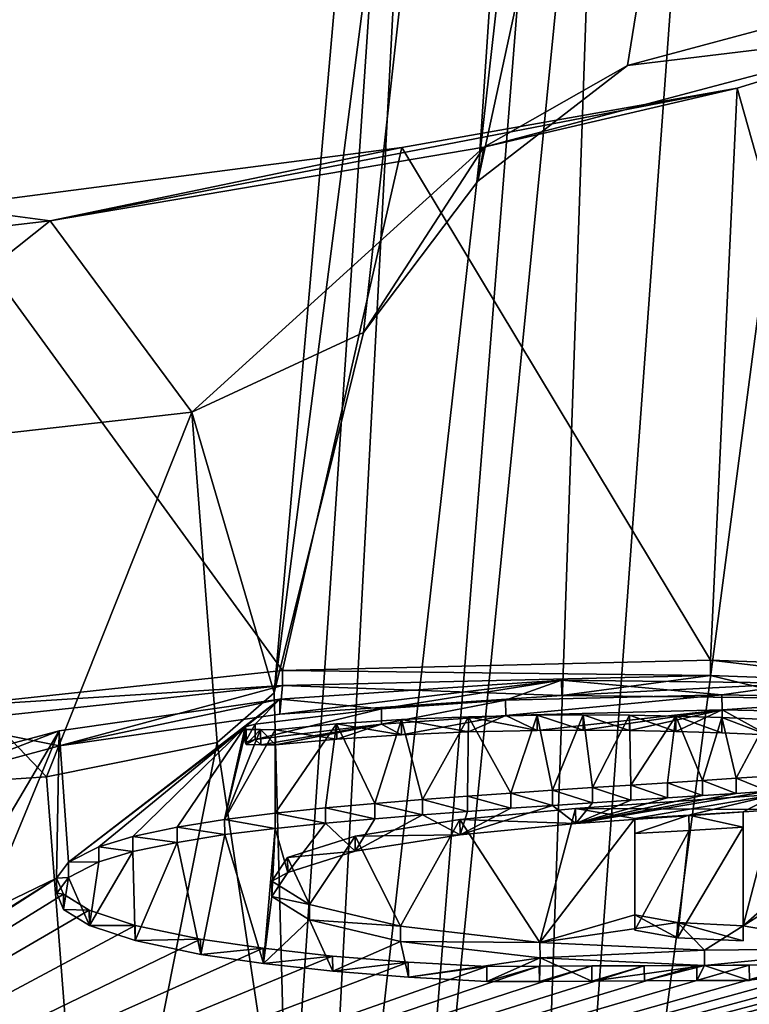
# Model space of a CAD drawing. Units: millimetres. Extents: x -26 to 26, y 0 to 249.
# Drawn here: x -6 to -2, y 200 to 206 of the extents above; entities that cross this region are included whole.
import ezdxf

# ---------------------------------------------------------------- set-up
doc = ezdxf.new("R2010")
doc.units = ezdxf.units.MM
doc.header["$LTSCALE"] = 65.185185
for name, color, linetype in [('198', 7, 'CONTINUOUS'), ('55', 7, 'CONTINUOUS'), ('57', 7, 'CONTINUOUS'), ('63', 7, 'CONTINUOUS'), ('66', 7, 'CONTINUOUS'), ('67', 7, 'CONTINUOUS'), ('78', 7, 'CONTINUOUS'), ('86', 7, 'CONTINUOUS'), ('88', 7, 'CONTINUOUS'), ('91', 7, 'CONTINUOUS'), ('92', 7, 'CONTINUOUS'), ('93', 7, 'CONTINUOUS'), ('94', 7, 'CONTINUOUS'), ('95', 7, 'CONTINUOUS'), ('96', 7, 'CONTINUOUS'), ('97', 7, 'CONTINUOUS')]:
    doc.layers.add(name, color=color, linetype=linetype)

msp = doc.modelspace()

# ---------------------------------------------------------------- linework, layer by layer
at = {"layer": '198', "color": 7, "linetype": 'Continuous'}
for points in [[(-2.7852, 201.7634, 3.917), (-4.5971, 201.827, 4.3477), (-1.8197, 201.8929, 4.6281), (-2.7852, 201.7634, 3.917)], [(-1.2127, 201.7455, 3.7956), (-2.7852, 201.7634, 3.917), (-1.8197, 201.8929, 4.6281), (-1.2127, 201.7455, 3.7956)], [(-1.2127, 201.7455, 3.7956), (-1.8197, 201.8929, 4.6281), (-0.5869, 201.8484, 4.36), (-1.2127, 201.7455, 3.7956)], [(-6.0455, 201.4357, 2.2093), (-6.8145, 201.5894, 3.1326), (-4.5971, 201.827, 4.3477), (-6.0455, 201.4357, 2.2093)], [(-4.6145, 201.6419, 3.2988), (-6.0455, 201.4357, 2.2093), (-4.5971, 201.827, 4.3477), (-4.6145, 201.6419, 3.2988)], [(-2.7852, 201.7634, 3.917), (-4.6145, 201.6419, 3.2988), (-4.5971, 201.827, 4.3477), (-2.7852, 201.7634, 3.917)], [(-3.9547, 201.5775, 2.9041), (-3.1494, 201.6339, 3.194), (-3.8255, 201.5087, 2.5083), (-3.9547, 201.5775, 2.9041)], [(-3.1494, 201.6339, 3.194), (-3.3898, 201.5272, 2.597), (-3.8255, 201.5087, 2.5083), (-3.1494, 201.6339, 3.194)], [(-3.1494, 201.6339, 3.194), (-2.9456, 201.5366, 2.6357), (-3.3898, 201.5272, 2.597), (-3.1494, 201.6339, 3.194)], [(-3.1494, 201.6339, 3.194), (-1.7451, 201.6692, 3.358), (-2.9456, 201.5366, 2.6357), (-3.1494, 201.6339, 3.194)], [(-1.7451, 201.6692, 3.358), (-2.6465, 201.5382, 2.636), (-2.9456, 201.5366, 2.6357), (-1.7451, 201.6692, 3.358)], [(-1.7451, 201.6692, 3.358), (-2.3463, 201.5361, 2.6161), (-2.6465, 201.5382, 2.636), (-1.7451, 201.6692, 3.358)], [(-1.7451, 201.6692, 3.358), (-2.0457, 201.5303, 2.5763), (-2.3463, 201.5361, 2.6161), (-1.7451, 201.6692, 3.358)], [(-1.7451, 201.6692, 3.358), (-1.746, 201.521, 2.5177), (-2.0457, 201.5303, 2.5763), (-1.7451, 201.6692, 3.358)], [(-1.7451, 201.6692, 3.358), (-1.4509, 201.508, 2.4389), (-1.746, 201.521, 2.5177), (-1.7451, 201.6692, 3.358)], [(-1.7451, 201.6692, 3.358), (-0.6198, 201.6471, 3.2187), (-1.4509, 201.508, 2.4389), (-1.7451, 201.6692, 3.358)], [(-6.0455, 201.4357, 2.2093), (-6.8977, 201.208, 0.9757), (-6.8145, 201.5894, 3.1326), (-6.0455, 201.4357, 2.2093)], [(-4.775, 201.4786, 2.3808), (-3.9547, 201.5775, 2.9041), (-4.7387, 201.4435, 2.1797), (-4.775, 201.4786, 2.3808)], [(-3.9547, 201.5775, 2.9041), (-4.6442, 201.4422, 2.1679), (-4.7387, 201.4435, 2.1797), (-3.9547, 201.5775, 2.9041)], [(-4.6442, 201.4422, 2.1679), (-3.9547, 201.5775, 2.9041), (-4.246, 201.4804, 2.3656), (-4.6442, 201.4422, 2.1679)], [(-3.9547, 201.5775, 2.9041), (-3.8255, 201.5087, 2.5083), (-4.246, 201.4804, 2.3656), (-3.9547, 201.5775, 2.9041)], [(-4.775, 201.4786, 2.3808), (-4.8332, 201.4447, 2.1915), (-4.8401, 201.4614, 2.2861), (-4.775, 201.4786, 2.3808)], [(-4.775, 201.4786, 2.3808), (-4.7387, 201.4435, 2.1797), (-4.8332, 201.4447, 2.1915), (-4.775, 201.4786, 2.3808)], [(-1.3862, 201.0246, -0.3033), (-2.6951, 200.9321, -0.8004), (-1.4453, 201.1419, 0.3625), (-1.3862, 201.0246, -0.3033)], [(-2.6951, 200.9321, -0.8004), (-1.6544, 201.1279, 0.2868), (-1.4453, 201.1419, 0.3625), (-2.6951, 200.9321, -0.8004)], [(-2.6951, 200.9321, -0.8004), (-1.8718, 201.1137, 0.2099), (-1.6544, 201.1279, 0.2868), (-2.6951, 200.9321, -0.8004)], [(-2.6951, 200.9321, -0.8004), (-2.0993, 201.099, 0.1316), (-1.8718, 201.1137, 0.2099), (-2.6951, 200.9321, -0.8004)], [(-2.6951, 200.9321, -0.8004), (-3.4456, 200.8599, -1.1852), (-2.8456, 201.0503, -0.1253), (-2.6951, 200.9321, -0.8004)], [(-3.4456, 200.8599, -1.1852), (-3.1155, 201.0317, -0.2225), (-2.8456, 201.0503, -0.1253), (-3.4456, 200.8599, -1.1852)], [(-2.6951, 200.9321, -0.8004), (-2.8456, 201.0503, -0.1253), (-2.5865, 201.0676, -0.0346), (-2.6951, 200.9321, -0.8004)], [(-2.6951, 200.9321, -0.8004), (-2.3376, 201.0837, 0.0505), (-2.0993, 201.099, 0.1316), (-2.6951, 200.9321, -0.8004)], [(-2.6951, 200.9321, -0.8004), (-2.5865, 201.0676, -0.0346), (-2.3376, 201.0837, 0.0505), (-2.6951, 200.9321, -0.8004)], [(-3.4456, 200.8599, -1.1852), (-4.1255, 200.753, -1.765), (-3.6895, 200.9891, -0.4438), (-3.4456, 200.8599, -1.1852)], [(-4.1255, 200.753, -1.765), (-3.9979, 200.964, -0.5734), (-3.6895, 200.9891, -0.4438), (-4.1255, 200.753, -1.765)], [(-3.4456, 200.8599, -1.1852), (-3.6895, 200.9891, -0.4438), (-3.3966, 201.0114, -0.328), (-3.4456, 200.8599, -1.1852)], [(-3.4456, 200.8599, -1.1852), (-3.3966, 201.0114, -0.328), (-3.1155, 201.0317, -0.2225), (-3.4456, 200.8599, -1.1852)], [(-4.564, 200.6139, -2.5339), (-4.6446, 200.9013, -0.8999), (-4.318, 200.9356, -0.721), (-4.564, 200.6139, -2.5339)], [(-4.1255, 200.753, -1.765), (-4.564, 200.6139, -2.5339), (-4.318, 200.9356, -0.721), (-4.1255, 200.753, -1.765)], [(-4.1255, 200.753, -1.765), (-4.318, 200.9356, -0.721), (-3.9979, 200.964, -0.5734), (-4.1255, 200.753, -1.765)], [(-5.1278, 200.0841, -5.5099), (-5.2817, 200.8105, -1.382), (-4.973, 200.8609, -1.1124), (-5.1278, 200.0841, -5.5099)], [(-4.7215, 200.0246, -5.8682), (-5.1278, 200.0841, -5.5099), (-4.973, 200.8609, -1.1124), (-4.7215, 200.0246, -5.8682)], [(-4.7215, 200.0246, -5.8682), (-4.973, 200.8609, -1.1124), (-4.6446, 200.9013, -0.8999), (-4.7215, 200.0246, -5.8682)], [(-4.6671, 200.4599, -3.4022), (-4.7215, 200.0246, -5.8682), (-4.6446, 200.9013, -0.8999), (-4.6671, 200.4599, -3.4022)], [(-4.564, 200.6139, -2.5339), (-4.6671, 200.4599, -3.4022), (-4.6446, 200.9013, -0.8999), (-4.564, 200.6139, -2.5339)], [(-2.3106, 200.8669, -1.1802), (-1.9596, 200.888, -1.0681), (-2.3106, 200.2417, -4.7255), (-2.3106, 200.8669, -1.1802)], [(-2.3106, 200.2417, -4.7255), (-1.9596, 200.888, -1.0681), (-2.034, 200.1915, -5.0165), (-2.3106, 200.2417, -4.7255)], [(-1.6087, 200.9089, -0.956), (-1.6087, 200.1713, -5.1394), (-2.034, 200.1915, -5.0165), (-1.6087, 200.9089, -0.956)], [(-1.9596, 200.888, -1.0681), (-1.6087, 200.9089, -0.956), (-2.034, 200.1915, -5.0165), (-1.9596, 200.888, -1.0681)], [(-5.5534, 200.1736, -4.9784), (-5.568, 200.7509, -1.7037), (-5.2817, 200.8105, -1.382), (-5.5534, 200.1736, -4.9784)], [(-5.1278, 200.0841, -5.5099), (-5.5534, 200.1736, -4.9784), (-5.2817, 200.8105, -1.382), (-5.1278, 200.0841, -5.5099)], [(-5.5534, 200.1736, -4.9784), (-5.8513, 200.2721, -4.4017), (-5.568, 200.7509, -1.7037), (-5.5534, 200.1736, -4.9784)], [(-5.8513, 200.2721, -4.4017), (-5.7887, 200.6834, -2.0731), (-5.568, 200.7509, -1.7037), (-5.8513, 200.2721, -4.4017)], [(-5.8513, 200.2721, -4.4017), (-5.9862, 200.5832, -2.6294), (-5.7887, 200.6834, -2.0731), (-5.8513, 200.2721, -4.4017)], [(-6.0185, 200.376, -3.8023), (-6.0629, 200.4803, -3.2082), (-5.9862, 200.5832, -2.6294), (-6.0185, 200.376, -3.8023)], [(-5.8513, 200.2721, -4.4017), (-6.0185, 200.376, -3.8023), (-5.9862, 200.5832, -2.6294), (-5.8513, 200.2721, -4.4017)], [(-4.6671, 200.4599, -3.4022), (-4.4215, 200.3081, -4.2747), (-4.7215, 200.0246, -5.8682), (-4.6671, 200.4599, -3.4022)], [(-4.4215, 200.3081, -4.2747), (-4.272, 199.9748, -6.1716), (-4.7215, 200.0246, -5.8682), (-4.4215, 200.3081, -4.2747)], [(-4.4215, 200.3081, -4.2747), (-3.8314, 200.168, -5.0949), (-4.272, 199.9748, -6.1716), (-4.4215, 200.3081, -4.2747)], [(-3.8314, 200.168, -5.0949), (-3.7807, 199.9351, -6.4179), (-4.272, 199.9748, -6.1716), (-3.8314, 200.168, -5.0949)], [(-3.8314, 200.168, -5.0949), (-2.9261, 200.0624, -5.7255), (-3.7807, 199.9351, -6.4179), (-3.8314, 200.168, -5.0949)], [(-2.9261, 200.0624, -5.7255), (-3.2712, 199.9073, -6.5938), (-3.7807, 199.9351, -6.4179), (-2.9261, 200.0624, -5.7255)], [(-2.9261, 200.0624, -5.7255), (-2.9306, 199.9089, -6.5932), (-3.2712, 199.9073, -6.5938), (-2.9261, 200.0624, -5.7255)], [(-2.9261, 200.0624, -5.7255), (-2.5899, 199.9104, -6.5925), (-2.9306, 199.9089, -6.5932), (-2.9261, 200.0624, -5.7255)], [(-2.9261, 200.0624, -5.7255), (-1.8591, 200.0122, -6.0374), (-2.5899, 199.9104, -6.5925), (-2.9261, 200.0624, -5.7255)], [(-1.8591, 200.0122, -6.0374), (-2.2493, 199.9119, -6.5919), (-2.5899, 199.9104, -6.5925), (-1.8591, 200.0122, -6.0374)], [(-1.8591, 200.0122, -6.0374), (-1.9086, 199.9135, -6.5912), (-2.2493, 199.9119, -6.5919), (-1.8591, 200.0122, -6.0374)], [(-1.8591, 200.0122, -6.0374), (-1.568, 199.915, -6.5906), (-1.9086, 199.9135, -6.5912), (-1.8591, 200.0122, -6.0374)], [(-1.8591, 200.0122, -6.0374), (-0.7514, 200.0245, -5.9825), (-1.568, 199.915, -6.5906), (-1.8591, 200.0122, -6.0374)]]:
    msp.add_3dface(points, dxfattribs=at)
at = {"layer": '55', "color": 7, "linetype": 'Continuous', "true_color": 0xe0f2ff}
for points in [[(-4.6513, 201.7799, 30.8942), (-4.5613, 198.398, 31.4905), (-3.3035, 217.1231, 109.9415), (-4.6513, 201.7799, 30.8942)], [(-4.5613, 198.398, 31.4905), (-4.4714, 195.0161, 32.0868), (-3.3035, 217.1231, 109.9415), (-4.5613, 198.398, 31.4905)], [(-3.3035, 217.1231, 109.9415), (-4.4714, 195.0161, 32.0868), (-2.7509, 210.3019, 128.4303), (-3.3035, 217.1231, 109.9415)]]:
    msp.add_3dface(points, dxfattribs=at)
at = {"layer": '57', "color": 7, "linetype": 'Continuous', "true_color": 0xe0f2ff}
for points in [[(-2.3675, 219.4726, 109.4866), (0, 220.4534, 109.2966), (-3.3308, 205.0998, 30.3088), (-2.3675, 219.4726, 109.4866)], [(-3.3308, 205.0998, 30.3088), (0, 220.4534, 109.2966), (-2.3594, 205.8496, 30.1765), (-3.3308, 205.0998, 30.3088)], [(0, 220.4534, 109.2966), (0, 206.4827, 30.0649), (-2.3594, 205.8496, 30.1765), (0, 220.4534, 109.2966)], [(-4.6513, 201.7799, 30.8942), (-3.3035, 217.1231, 109.9415), (-2.3675, 219.4726, 109.4866), (-4.6513, 201.7799, 30.8942)], [(-4.6513, 201.7799, 30.8942), (-2.3675, 219.4726, 109.4866), (-4.0715, 204.1178, 30.4819), (-4.6513, 201.7799, 30.8942)], [(-4.0715, 204.1178, 30.4819), (-2.3675, 219.4726, 109.4866), (-3.3308, 205.0998, 30.3088), (-4.0715, 204.1178, 30.4819)]]:
    msp.add_3dface(points, dxfattribs=at)
at = {"layer": '63', "color": 7, "linetype": 'Continuous', "true_color": 0xe0f2ff}
for points in [[(-2.7509, 210.3019, 128.4303), (-4.4714, 195.0161, 32.0868), (-4.0989, 193.3678, 32.3774), (-2.7509, 210.3019, 128.4303)], [(-2.5215, 209.2833, 128.5899), (-2.7509, 210.3019, 128.4303), (-4.0989, 193.3678, 32.3774), (-2.5215, 209.2833, 128.5899)], [(-3.1207, 191.9753, 32.623), (-2.5215, 209.2833, 128.5899), (-4.0989, 193.3678, 32.3774), (-3.1207, 191.9753, 32.623)], [(-1.9205, 208.4254, 128.7257), (-2.5215, 209.2833, 128.5899), (-3.1207, 191.9753, 32.623), (-1.9205, 208.4254, 128.7257)], [(-1.0366, 207.8542, 128.816), (-1.9205, 208.4254, 128.7257), (-3.1207, 191.9753, 32.623), (-1.0366, 207.8542, 128.816)], [(-1.6801, 191.0484, 32.7864), (-1.0366, 207.8542, 128.816), (-3.1207, 191.9753, 32.623), (-1.6801, 191.0484, 32.7864)], [(0, 190.7258, 32.8433), (-1.0366, 207.8542, 128.816), (-1.6801, 191.0484, 32.7864), (0, 190.7258, 32.8433)]]:
    msp.add_3dface(points, dxfattribs=at)
at = {"layer": '66', "color": 7, "linetype": 'Continuous', "true_color": 0xe0f2ff}
for points in [[(-2.3594, 205.8496, 30.1765), (0, 206.4827, 30.0649), (-0.391, 206.088, 27.8273), (-2.3594, 205.8496, 30.1765)], [(-3.2916, 205.3203, 26.9699), (-2.3594, 205.8496, 30.1765), (-0.391, 206.088, 27.8273), (-3.2916, 205.3203, 26.9699)], [(-1.6472, 205.7014, 25.6482), (-3.2916, 205.3203, 26.9699), (-0.391, 206.088, 27.8273), (-1.6472, 205.7014, 25.6482)], [(-3.3308, 205.0998, 30.3088), (-2.3594, 205.8496, 30.1765), (-3.2916, 205.3203, 26.9699), (-3.3308, 205.0998, 30.3088)], [(-6.1065, 204.8409, 24.0749), (-3.2916, 205.3203, 26.9699), (-1.6472, 205.7014, 25.6482), (-6.1065, 204.8409, 24.0749)], [(-3.8227, 205.3182, 23.5373), (-6.1065, 204.8409, 24.0749), (-1.6472, 205.7014, 25.6482), (-3.8227, 205.3182, 23.5373)], [(-6.79, 204.9318, 21.5108), (-6.1065, 204.8409, 24.0749), (-3.8227, 205.3182, 23.5373), (-6.79, 204.9318, 21.5108)], [(-3.2916, 205.3203, 26.9699), (-6.1065, 204.8409, 24.0749), (-5.1854, 203.6009, 27.2149), (-3.2916, 205.3203, 26.9699)], [(-4.0715, 204.1178, 30.4819), (-3.2916, 205.3203, 26.9699), (-5.1854, 203.6009, 27.2149), (-4.0715, 204.1178, 30.4819)], [(-4.0715, 204.1178, 30.4819), (-3.3308, 205.0998, 30.3088), (-3.2916, 205.3203, 26.9699), (-4.0715, 204.1178, 30.4819)], [(-10.4831, 204.3355, 21.3199), (-6.1065, 204.8409, 24.0749), (-6.79, 204.9318, 21.5108), (-10.4831, 204.3355, 21.3199)], [(-6.1065, 204.8409, 24.0749), (-10.4831, 204.3355, 21.3199), (-8.0789, 203.2744, 24.4849), (-6.1065, 204.8409, 24.0749)], [(-5.1854, 203.6009, 27.2149), (-6.1065, 204.8409, 24.0749), (-8.0789, 203.2744, 24.4849), (-5.1854, 203.6009, 27.2149)], [(-4.6513, 201.7799, 30.8942), (-4.0715, 204.1178, 30.4819), (-5.1854, 203.6009, 27.2149), (-4.6513, 201.7799, 30.8942)], [(-5.1854, 203.6009, 27.2149), (-8.0789, 203.2744, 24.4849), (-6.1283, 201.2357, 27.1646), (-5.1854, 203.6009, 27.2149)], [(-5.0207, 201.4575, 29.0088), (-5.1854, 203.6009, 27.2149), (-6.1283, 201.2357, 27.1646), (-5.0207, 201.4575, 29.0088)], [(-4.6513, 201.7799, 30.8942), (-5.1854, 203.6009, 27.2149), (-5.0207, 201.4575, 29.0088), (-4.6513, 201.7799, 30.8942)], [(-6.1283, 201.2357, 27.1646), (-8.0789, 203.2744, 24.4849), (-7.9782, 201.1153, 25.3971), (-6.1283, 201.2357, 27.1646)]]:
    msp.add_3dface(points, dxfattribs=at)
at = {"layer": '67', "color": 7, "linetype": 'Continuous', "true_color": 0xe0f2ff}
for points in [[(-4.5613, 198.398, 31.4905), (-4.6513, 201.7799, 30.8942), (-5.0207, 201.4575, 29.0088), (-4.5613, 198.398, 31.4905)], [(-5.0207, 201.4575, 29.0088), (-6.1283, 201.2357, 27.1646), (-5.8298, 197.3721, 27.9046), (-5.0207, 201.4575, 29.0088)], [(-4.5613, 198.398, 31.4905), (-5.0207, 201.4575, 29.0088), (-5.8298, 197.3721, 27.9046), (-4.5613, 198.398, 31.4905)], [(-6.1283, 201.2357, 27.1646), (-7.9782, 201.1153, 25.3971), (-5.8298, 197.3721, 27.9046), (-6.1283, 201.2357, 27.1646)], [(-7.9782, 201.1153, 25.3971), (-8.7337, 196.1523, 25.1552), (-5.8298, 197.3721, 27.9046), (-7.9782, 201.1153, 25.3971)]]:
    msp.add_3dface(points, dxfattribs=at)
at = {"layer": '78', "color": 7, "linetype": 'Continuous', "true_color": 0xe0f2ff}
for points in [[(-1.6472, 205.7014, 25.6482), (-0.391, 206.088, 27.8273), (-0.587, 201.9468, 4.3426), (-1.6472, 205.7014, 25.6482)], [(-3.8227, 205.3182, 23.5373), (-1.6472, 205.7014, 25.6482), (-1.82, 201.9914, 4.6107), (-3.8227, 205.3182, 23.5373)], [(-1.82, 201.9914, 4.6107), (-1.6472, 205.7014, 25.6482), (-0.587, 201.9468, 4.3426), (-1.82, 201.9914, 4.6107)], [(-6.79, 204.9318, 21.5108), (-3.8227, 205.3182, 23.5373), (-4.5975, 201.9255, 4.3304), (-6.79, 204.9318, 21.5108)], [(-4.5975, 201.9255, 4.3304), (-3.8227, 205.3182, 23.5373), (-1.82, 201.9914, 4.6107), (-4.5975, 201.9255, 4.3304)], [(-6.8153, 201.6879, 3.1156), (-6.79, 204.9318, 21.5108), (-4.5975, 201.9255, 4.3304), (-6.8153, 201.6879, 3.1156)], [(-4.6158, 201.7403, 3.2812), (-2.7861, 201.8619, 3.8995), (-3.9554, 201.676, 2.8867), (-4.6158, 201.7403, 3.2812)], [(-3.9554, 201.676, 2.8867), (-2.7861, 201.8619, 3.8995), (-3.15, 201.7324, 3.1766), (-3.9554, 201.676, 2.8867)], [(-3.15, 201.7324, 3.1766), (-2.7861, 201.8619, 3.8995), (-1.7455, 201.7677, 3.3406), (-3.15, 201.7324, 3.1766)], [(-2.7861, 201.8619, 3.8995), (-1.2131, 201.844, 3.7782), (-1.7455, 201.7677, 3.3406), (-2.7861, 201.8619, 3.8995)], [(-1.7455, 201.7677, 3.3406), (-1.2131, 201.844, 3.7782), (-0.6201, 201.7456, 3.2014), (-1.7455, 201.7677, 3.3406)], [(-6.0468, 201.5342, 2.1918), (-4.6158, 201.7403, 3.2812), (-5.9871, 200.6817, -2.6462), (-6.0468, 201.5342, 2.1918)], [(-5.9871, 200.6817, -2.6462), (-4.6158, 201.7403, 3.2812), (-4.841, 201.5598, 2.2687), (-5.9871, 200.6817, -2.6462)], [(-4.841, 201.5598, 2.2687), (-4.6158, 201.7403, 3.2812), (-4.7759, 201.5771, 2.3634), (-4.841, 201.5598, 2.2687)], [(-4.7759, 201.5771, 2.3634), (-4.6158, 201.7403, 3.2812), (-3.9554, 201.676, 2.8867), (-4.7759, 201.5771, 2.3634)], [(-3.3903, 201.6257, 2.5796), (-3.6898, 201.0876, -0.461), (-3.8261, 201.6071, 2.491), (-3.3903, 201.6257, 2.5796)], [(-3.3969, 201.1099, -0.3452), (-3.6898, 201.0876, -0.461), (-3.3903, 201.6257, 2.5796), (-3.3969, 201.1099, -0.3452)], [(-3.1158, 201.1302, -0.2398), (-3.3969, 201.1099, -0.3452), (-3.3903, 201.6257, 2.5796), (-3.1158, 201.1302, -0.2398)], [(-2.946, 201.6351, 2.6183), (-3.1158, 201.1302, -0.2398), (-3.3903, 201.6257, 2.5796), (-2.946, 201.6351, 2.6183)], [(-2.8459, 201.1488, -0.1425), (-3.1158, 201.1302, -0.2398), (-2.946, 201.6351, 2.6183), (-2.8459, 201.1488, -0.1425)], [(-2.6468, 201.6367, 2.6186), (-2.8459, 201.1488, -0.1425), (-2.946, 201.6351, 2.6183), (-2.6468, 201.6367, 2.6186)], [(-2.5867, 201.1661, -0.0519), (-2.8459, 201.1488, -0.1425), (-2.6468, 201.6367, 2.6186), (-2.5867, 201.1661, -0.0519)], [(-2.3465, 201.6346, 2.5988), (-2.5867, 201.1661, -0.0519), (-2.6468, 201.6367, 2.6186), (-2.3465, 201.6346, 2.5988)], [(-2.3378, 201.1822, 0.0332), (-2.5867, 201.1661, -0.0519), (-2.3465, 201.6346, 2.5988), (-2.3378, 201.1822, 0.0332)], [(-2.0458, 201.6288, 2.5589), (-2.3378, 201.1822, 0.0332), (-2.3465, 201.6346, 2.5988), (-2.0458, 201.6288, 2.5589)], [(-2.0994, 201.1975, 0.1143), (-2.3378, 201.1822, 0.0332), (-2.0458, 201.6288, 2.5589), (-2.0994, 201.1975, 0.1143)], [(-1.872, 201.2122, 0.1926), (-2.0994, 201.1975, 0.1143), (-2.0458, 201.6288, 2.5589), (-1.872, 201.2122, 0.1926)], [(-1.7462, 201.6195, 2.5003), (-1.872, 201.2122, 0.1926), (-2.0458, 201.6288, 2.5589), (-1.7462, 201.6195, 2.5003)], [(-4.3183, 201.0341, -0.7381), (-4.645, 200.9998, -0.917), (-4.2467, 201.5789, 2.3483), (-4.3183, 201.0341, -0.7381)], [(-4.2467, 201.5789, 2.3483), (-4.645, 200.9998, -0.917), (-4.645, 201.5407, 2.1505), (-4.2467, 201.5789, 2.3483)], [(-3.9982, 201.0626, -0.5905), (-4.3183, 201.0341, -0.7381), (-4.2467, 201.5789, 2.3483), (-3.9982, 201.0626, -0.5905)], [(-3.8261, 201.6071, 2.491), (-3.9982, 201.0626, -0.5905), (-4.2467, 201.5789, 2.3483), (-3.8261, 201.6071, 2.491)], [(-3.6898, 201.0876, -0.461), (-3.9982, 201.0626, -0.5905), (-3.8261, 201.6071, 2.491), (-3.6898, 201.0876, -0.461)], [(-1.6545, 201.2264, 0.2695), (-1.872, 201.2122, 0.1926), (-1.7462, 201.6195, 2.5003), (-1.6545, 201.2264, 0.2695)], [(-1.451, 201.6065, 2.4215), (-1.6545, 201.2264, 0.2695), (-1.7462, 201.6195, 2.5003), (-1.451, 201.6065, 2.4215)], [(-1.4455, 201.2404, 0.3452), (-1.6545, 201.2264, 0.2695), (-1.451, 201.6065, 2.4215), (-1.4455, 201.2404, 0.3452)], [(-6.8991, 201.3065, 0.9582), (-6.0468, 201.5342, 2.1918), (-6.7, 200.4309, -4.0215), (-6.8991, 201.3065, 0.9582)], [(-6.7, 200.4309, -4.0215), (-6.0468, 201.5342, 2.1918), (-6.5369, 200.3519, -4.4806), (-6.7, 200.4309, -4.0215)], [(-6.0468, 201.5342, 2.1918), (-6.064, 200.5788, -3.2251), (-6.5369, 200.3519, -4.4806), (-6.0468, 201.5342, 2.1918)], [(-6.064, 200.5788, -3.2251), (-6.0468, 201.5342, 2.1918), (-5.9871, 200.6817, -2.6462), (-6.064, 200.5788, -3.2251)], [(-5.7895, 200.782, -2.0899), (-5.9871, 200.6817, -2.6462), (-4.841, 201.5598, 2.2687), (-5.7895, 200.782, -2.0899)], [(-5.5686, 200.8494, -1.7206), (-5.7895, 200.782, -2.0899), (-4.841, 201.5598, 2.2687), (-5.5686, 200.8494, -1.7206)], [(-5.2823, 200.909, -1.3989), (-5.5686, 200.8494, -1.7206), (-4.841, 201.5598, 2.2687), (-5.2823, 200.909, -1.3989)], [(-4.9734, 200.9594, -1.1295), (-5.2823, 200.909, -1.3989), (-4.841, 201.5598, 2.2687), (-4.9734, 200.9594, -1.1295)], [(-4.834, 201.5432, 2.1741), (-4.9734, 200.9594, -1.1295), (-4.841, 201.5598, 2.2687), (-4.834, 201.5432, 2.1741)], [(-4.7395, 201.542, 2.1623), (-4.9734, 200.9594, -1.1295), (-4.834, 201.5432, 2.1741), (-4.7395, 201.542, 2.1623)], [(-4.645, 201.5407, 2.1505), (-4.9734, 200.9594, -1.1295), (-4.7395, 201.542, 2.1623), (-4.645, 201.5407, 2.1505)], [(-4.645, 200.9998, -0.917), (-4.9734, 200.9594, -1.1295), (-4.645, 201.5407, 2.1505), (-4.645, 200.9998, -0.917)], [(-2.6952, 201.0306, -0.8177), (-1.3862, 201.1231, -0.3206), (-2.311, 200.9654, -1.1975), (-2.6952, 201.0306, -0.8177)], [(-2.311, 200.9654, -1.1975), (-1.3862, 201.1231, -0.3206), (-1.96, 200.9865, -1.0854), (-2.311, 200.9654, -1.1975)], [(-1.3862, 201.1231, -0.3206), (-1.609, 201.0074, -0.9733), (-1.96, 200.9865, -1.0854), (-1.3862, 201.1231, -0.3206)], [(-1.609, 201.0074, -0.9733), (-1.3862, 201.1231, -0.3206), (-1.609, 200.2698, -5.1568), (-1.609, 201.0074, -0.9733)], [(-1.609, 200.2698, -5.1568), (-1.3862, 201.1231, -0.3206), (-0.9878, 200.8138, -2.0796), (-1.609, 200.2698, -5.1568)], [(-3.4459, 200.9585, -1.2024), (-2.6952, 201.0306, -0.8177), (-2.9271, 200.1609, -5.7427), (-3.4459, 200.9585, -1.2024)], [(-2.9271, 200.1609, -5.7427), (-2.6952, 201.0306, -0.8177), (-2.311, 200.9654, -1.1975), (-2.9271, 200.1609, -5.7427)], [(-4.126, 200.8515, -1.7821), (-3.4459, 200.9585, -1.2024), (-3.8324, 200.2665, -5.1118), (-4.126, 200.8515, -1.7821)], [(-3.8324, 200.2665, -5.1118), (-3.4459, 200.9585, -1.2024), (-2.9271, 200.1609, -5.7427), (-3.8324, 200.2665, -5.1118)], [(-2.311, 200.3402, -4.7428), (-2.9271, 200.1609, -5.7427), (-2.311, 200.9654, -1.1975), (-2.311, 200.3402, -4.7428)], [(-4.5647, 200.7124, -2.5509), (-4.126, 200.8515, -1.7821), (-4.4225, 200.4067, -4.2916), (-4.5647, 200.7124, -2.5509)], [(-4.4225, 200.4067, -4.2916), (-4.126, 200.8515, -1.7821), (-3.8324, 200.2665, -5.1118), (-4.4225, 200.4067, -4.2916)], [(-0.9276, 200.7024, -2.7124), (-1.609, 200.2698, -5.1568), (-0.9878, 200.8138, -2.0796), (-0.9276, 200.7024, -2.7124)], [(-4.668, 200.5584, -3.4191), (-4.5647, 200.7124, -2.5509), (-4.4225, 200.4067, -4.2916), (-4.668, 200.5584, -3.4191)], [(-0.7518, 200.123, -5.9999), (-1.609, 200.2698, -5.1568), (-0.9276, 200.7024, -2.7124), (-0.7518, 200.123, -5.9999)], [(-6.0197, 200.4746, -3.8191), (-11.4046, 197.1416, -22.2303), (-6.064, 200.5788, -3.2251), (-6.0197, 200.4746, -3.8191)], [(-6.064, 200.5788, -3.2251), (-11.4046, 197.1416, -22.2303), (-6.6191, 200.2327, -5.1509), (-6.064, 200.5788, -3.2251)], [(-6.5369, 200.3519, -4.4806), (-6.064, 200.5788, -3.2251), (-6.6191, 200.2327, -5.1509), (-6.5369, 200.3519, -4.4806)], [(-5.8526, 200.3707, -4.4186), (-11.4046, 197.1416, -22.2303), (-6.0197, 200.4746, -3.8191), (-5.8526, 200.3707, -4.4186)], [(-5.5547, 200.2722, -4.9953), (-11.4046, 197.1416, -22.2303), (-5.8526, 200.3707, -4.4186), (-5.5547, 200.2722, -4.9953)], [(-2.0344, 200.29, -5.0339), (-2.9271, 200.1609, -5.7427), (-2.311, 200.3402, -4.7428), (-2.0344, 200.29, -5.0339)], [(-1.8598, 200.1106, -6.0547), (-2.9271, 200.1609, -5.7427), (-2.0344, 200.29, -5.0339), (-1.8598, 200.1106, -6.0547)], [(-1.609, 200.2698, -5.1568), (-1.8598, 200.1106, -6.0547), (-2.0344, 200.29, -5.0339), (-1.609, 200.2698, -5.1568)], [(-5.1291, 200.1826, -5.5268), (-11.4046, 197.1416, -22.2303), (-5.5547, 200.2722, -4.9953), (-5.1291, 200.1826, -5.5268)], [(-0.7518, 200.123, -5.9999), (-1.8598, 200.1106, -6.0547), (-1.609, 200.2698, -5.1568), (-0.7518, 200.123, -5.9999)], [(-4.7228, 200.1231, -5.8853), (-11.4046, 197.1416, -22.2303), (-5.1291, 200.1826, -5.5268), (-4.7228, 200.1231, -5.8853)], [(-4.2732, 200.0733, -6.1887), (-11.4046, 197.1416, -22.2303), (-4.7228, 200.1231, -5.8853), (-4.2732, 200.0733, -6.1887)], [(0, 196.7487, -25.1394), (-11.4046, 197.1416, -22.2303), (-0.0792, 200.0999, -6.1337), (0, 196.7487, -25.1394)], [(-0.0792, 200.0999, -6.1337), (-11.4046, 197.1416, -22.2303), (-0.3276, 200.0745, -6.2773), (-0.0792, 200.0999, -6.1337)], [(-0.3276, 200.0745, -6.2773), (-11.4046, 197.1416, -22.2303), (-0.6055, 200.0517, -6.4054), (-0.3276, 200.0745, -6.2773)], [(-3.7818, 200.0336, -6.4351), (-11.4046, 197.1416, -22.2303), (-4.2732, 200.0733, -6.1887), (-3.7818, 200.0336, -6.4351)], [(-0.6055, 200.0517, -6.4054), (-11.4046, 197.1416, -22.2303), (-0.9103, 200.0315, -6.517), (-0.6055, 200.0517, -6.4054)], [(-3.2721, 200.0058, -6.6111), (-11.4046, 197.1416, -22.2303), (-3.7818, 200.0336, -6.4351), (-3.2721, 200.0058, -6.6111)], [(-0.9103, 200.0315, -6.517), (-11.4046, 197.1416, -22.2303), (-1.2277, 200.015, -6.6073), (-0.9103, 200.0315, -6.517)], [(-1.2277, 200.015, -6.6073), (-11.4046, 197.1416, -22.2303), (-1.5684, 200.0135, -6.6079), (-1.2277, 200.015, -6.6073)], [(-1.5684, 200.0135, -6.6079), (-11.4046, 197.1416, -22.2303), (-1.9091, 200.0119, -6.6086), (-1.5684, 200.0135, -6.6079)], [(-1.9091, 200.0119, -6.6086), (-11.4046, 197.1416, -22.2303), (-2.2499, 200.0104, -6.6092), (-1.9091, 200.0119, -6.6086)], [(-2.2499, 200.0104, -6.6092), (-11.4046, 197.1416, -22.2303), (-2.5906, 200.0089, -6.6098), (-2.2499, 200.0104, -6.6092)], [(-2.5906, 200.0089, -6.6098), (-11.4046, 197.1416, -22.2303), (-2.9313, 200.0074, -6.6105), (-2.5906, 200.0089, -6.6098)], [(-2.9313, 200.0074, -6.6105), (-11.4046, 197.1416, -22.2303), (-3.2721, 200.0058, -6.6111), (-2.9313, 200.0074, -6.6105)]]:
    msp.add_3dface(points, dxfattribs=at)
at = {"layer": '86', "color": 7, "linetype": 'Continuous', "true_color": 0xe0f2ff}
for points in [[(-2.7861, 201.8619, 3.8995), (-4.6158, 201.7403, 3.2812), (-4.6145, 201.6419, 3.2988), (-2.7861, 201.8619, 3.8995)], [(-2.7852, 201.7634, 3.917), (-2.7861, 201.8619, 3.8995), (-4.6145, 201.6419, 3.2988), (-2.7852, 201.7634, 3.917)], [(-1.2131, 201.844, 3.7782), (-2.7861, 201.8619, 3.8995), (-2.7852, 201.7634, 3.917), (-1.2131, 201.844, 3.7782)], [(-1.2127, 201.7455, 3.7956), (-1.2131, 201.844, 3.7782), (-2.7852, 201.7634, 3.917), (-1.2127, 201.7455, 3.7956)], [(-4.6158, 201.7403, 3.2812), (-6.0468, 201.5342, 2.1918), (-6.0455, 201.4357, 2.2093), (-4.6158, 201.7403, 3.2812)], [(-4.6145, 201.6419, 3.2988), (-4.6158, 201.7403, 3.2812), (-6.0455, 201.4357, 2.2093), (-4.6145, 201.6419, 3.2988)], [(-6.0468, 201.5342, 2.1918), (-6.8991, 201.3065, 0.9582), (-6.8977, 201.208, 0.9757), (-6.0468, 201.5342, 2.1918)], [(-6.0455, 201.4357, 2.2093), (-6.0468, 201.5342, 2.1918), (-6.8977, 201.208, 0.9757), (-6.0455, 201.4357, 2.2093)]]:
    msp.add_3dface(points, dxfattribs=at)
at = {"layer": '88', "color": 7, "linetype": 'Continuous', "true_color": 0xe0f2ff}
for points in [[(-4.5975, 201.9255, 4.3304), (-1.82, 201.9914, 4.6107), (-1.8197, 201.8929, 4.6281), (-4.5975, 201.9255, 4.3304)], [(-1.82, 201.9914, 4.6107), (-0.587, 201.9468, 4.3426), (-0.5869, 201.8484, 4.36), (-1.82, 201.9914, 4.6107)], [(-1.8197, 201.8929, 4.6281), (-1.82, 201.9914, 4.6107), (-0.5869, 201.8484, 4.36), (-1.8197, 201.8929, 4.6281)], [(-6.8153, 201.6879, 3.1156), (-4.5975, 201.9255, 4.3304), (-4.5971, 201.827, 4.3477), (-6.8153, 201.6879, 3.1156)], [(-4.5971, 201.827, 4.3477), (-4.5975, 201.9255, 4.3304), (-1.8197, 201.8929, 4.6281), (-4.5971, 201.827, 4.3477)], [(-6.8145, 201.5894, 3.1326), (-6.8153, 201.6879, 3.1156), (-4.5971, 201.827, 4.3477), (-6.8145, 201.5894, 3.1326)]]:
    msp.add_3dface(points, dxfattribs=at)
at = {"layer": '91', "color": 7, "linetype": 'Continuous', "true_color": 0xe0f2ff}
for points in [[(-3.15, 201.7324, 3.1766), (-1.7455, 201.7677, 3.3406), (-3.1494, 201.6339, 3.194), (-3.15, 201.7324, 3.1766)], [(-3.1494, 201.6339, 3.194), (-1.7455, 201.7677, 3.3406), (-1.7451, 201.6692, 3.358), (-3.1494, 201.6339, 3.194)], [(-1.7455, 201.7677, 3.3406), (-0.6201, 201.7456, 3.2014), (-1.7451, 201.6692, 3.358), (-1.7455, 201.7677, 3.3406)], [(-3.9554, 201.676, 2.8867), (-3.15, 201.7324, 3.1766), (-3.9547, 201.5775, 2.9041), (-3.9554, 201.676, 2.8867)], [(-3.9547, 201.5775, 2.9041), (-3.15, 201.7324, 3.1766), (-3.1494, 201.6339, 3.194), (-3.9547, 201.5775, 2.9041)], [(-1.7451, 201.6692, 3.358), (-0.6201, 201.7456, 3.2014), (-0.6198, 201.6471, 3.2187), (-1.7451, 201.6692, 3.358)], [(-4.7759, 201.5771, 2.3634), (-3.9554, 201.676, 2.8867), (-4.775, 201.4786, 2.3808), (-4.7759, 201.5771, 2.3634)], [(-4.775, 201.4786, 2.3808), (-3.9554, 201.676, 2.8867), (-3.9547, 201.5775, 2.9041), (-4.775, 201.4786, 2.3808)], [(-1.3862, 201.1231, -0.3206), (-2.6952, 201.0306, -0.8177), (-1.3862, 201.0246, -0.3033), (-1.3862, 201.1231, -0.3206)], [(-2.6952, 201.0306, -0.8177), (-3.4459, 200.9585, -1.2024), (-2.6951, 200.9321, -0.8004), (-2.6952, 201.0306, -0.8177)], [(-1.3862, 201.0246, -0.3033), (-2.6952, 201.0306, -0.8177), (-2.6951, 200.9321, -0.8004), (-1.3862, 201.0246, -0.3033)], [(-3.4459, 200.9585, -1.2024), (-4.126, 200.8515, -1.7821), (-3.4456, 200.8599, -1.1852), (-3.4459, 200.9585, -1.2024)], [(-2.6951, 200.9321, -0.8004), (-3.4459, 200.9585, -1.2024), (-3.4456, 200.8599, -1.1852), (-2.6951, 200.9321, -0.8004)], [(-3.4456, 200.8599, -1.1852), (-4.126, 200.8515, -1.7821), (-4.1255, 200.753, -1.765), (-3.4456, 200.8599, -1.1852)], [(-4.126, 200.8515, -1.7821), (-4.5647, 200.7124, -2.5509), (-4.1255, 200.753, -1.765), (-4.126, 200.8515, -1.7821)], [(-4.1255, 200.753, -1.765), (-4.5647, 200.7124, -2.5509), (-4.564, 200.6139, -2.5339), (-4.1255, 200.753, -1.765)], [(-4.5647, 200.7124, -2.5509), (-4.668, 200.5584, -3.4191), (-4.564, 200.6139, -2.5339), (-4.5647, 200.7124, -2.5509)], [(-4.564, 200.6139, -2.5339), (-4.668, 200.5584, -3.4191), (-4.6671, 200.4599, -3.4022), (-4.564, 200.6139, -2.5339)], [(-4.668, 200.5584, -3.4191), (-4.4225, 200.4067, -4.2916), (-4.6671, 200.4599, -3.4022), (-4.668, 200.5584, -3.4191)], [(-4.6671, 200.4599, -3.4022), (-4.4225, 200.4067, -4.2916), (-4.4215, 200.3081, -4.2747), (-4.6671, 200.4599, -3.4022)], [(-4.4225, 200.4067, -4.2916), (-3.8324, 200.2665, -5.1118), (-4.4215, 200.3081, -4.2747), (-4.4225, 200.4067, -4.2916)], [(-4.4215, 200.3081, -4.2747), (-3.8324, 200.2665, -5.1118), (-3.8314, 200.168, -5.0949), (-4.4215, 200.3081, -4.2747)], [(-3.8324, 200.2665, -5.1118), (-2.9271, 200.1609, -5.7427), (-3.8314, 200.168, -5.0949), (-3.8324, 200.2665, -5.1118)], [(-3.8314, 200.168, -5.0949), (-2.9271, 200.1609, -5.7427), (-2.9261, 200.0624, -5.7255), (-3.8314, 200.168, -5.0949)], [(-2.9271, 200.1609, -5.7427), (-1.8598, 200.1106, -6.0547), (-2.9261, 200.0624, -5.7255), (-2.9271, 200.1609, -5.7427)], [(-2.9261, 200.0624, -5.7255), (-1.8598, 200.1106, -6.0547), (-1.8591, 200.0122, -6.0374), (-2.9261, 200.0624, -5.7255)], [(-1.8598, 200.1106, -6.0547), (-0.7518, 200.123, -5.9999), (-1.8591, 200.0122, -6.0374), (-1.8598, 200.1106, -6.0547)], [(-1.8591, 200.0122, -6.0374), (-0.7518, 200.123, -5.9999), (-0.7514, 200.0245, -5.9825), (-1.8591, 200.0122, -6.0374)]]:
    msp.add_3dface(points, dxfattribs=at)
at = {"layer": '92', "color": 7, "linetype": 'Continuous', "true_color": 0xe0f2ff}
for points in [[(-4.841, 201.5598, 2.2687), (-4.7759, 201.5771, 2.3634), (-4.8401, 201.4614, 2.2861), (-4.841, 201.5598, 2.2687)], [(-4.7759, 201.5771, 2.3634), (-4.775, 201.4786, 2.3808), (-4.8401, 201.4614, 2.2861), (-4.7759, 201.5771, 2.3634)], [(-4.834, 201.5432, 2.1741), (-4.841, 201.5598, 2.2687), (-4.8401, 201.4614, 2.2861), (-4.834, 201.5432, 2.1741)], [(-4.8332, 201.4447, 2.1915), (-4.834, 201.5432, 2.1741), (-4.8401, 201.4614, 2.2861), (-4.8332, 201.4447, 2.1915)], [(-4.7395, 201.542, 2.1623), (-4.834, 201.5432, 2.1741), (-4.8332, 201.4447, 2.1915), (-4.7395, 201.542, 2.1623)], [(-4.7387, 201.4435, 2.1797), (-4.7395, 201.542, 2.1623), (-4.8332, 201.4447, 2.1915), (-4.7387, 201.4435, 2.1797)], [(-4.645, 201.5407, 2.1505), (-4.7395, 201.542, 2.1623), (-4.6442, 201.4422, 2.1679), (-4.645, 201.5407, 2.1505)], [(-4.6442, 201.4422, 2.1679), (-4.7395, 201.542, 2.1623), (-4.7387, 201.4435, 2.1797), (-4.6442, 201.4422, 2.1679)]]:
    msp.add_3dface(points, dxfattribs=at)
at = {"layer": '93', "color": 7, "linetype": 'Continuous', "true_color": 0xe0f2ff}
for points in [[(-3.3903, 201.6257, 2.5796), (-3.8261, 201.6071, 2.491), (-3.3898, 201.5272, 2.597), (-3.3903, 201.6257, 2.5796)], [(-2.946, 201.6351, 2.6183), (-3.3903, 201.6257, 2.5796), (-2.9456, 201.5366, 2.6357), (-2.946, 201.6351, 2.6183)], [(-2.9456, 201.5366, 2.6357), (-3.3903, 201.6257, 2.5796), (-3.3898, 201.5272, 2.597), (-2.9456, 201.5366, 2.6357)], [(-2.6468, 201.6367, 2.6186), (-2.946, 201.6351, 2.6183), (-2.6465, 201.5382, 2.636), (-2.6468, 201.6367, 2.6186)], [(-2.6465, 201.5382, 2.636), (-2.946, 201.6351, 2.6183), (-2.9456, 201.5366, 2.6357), (-2.6465, 201.5382, 2.636)], [(-2.3465, 201.6346, 2.5988), (-2.6468, 201.6367, 2.6186), (-2.3463, 201.5361, 2.6161), (-2.3465, 201.6346, 2.5988)], [(-2.3463, 201.5361, 2.6161), (-2.6468, 201.6367, 2.6186), (-2.6465, 201.5382, 2.636), (-2.3463, 201.5361, 2.6161)], [(-2.0458, 201.6288, 2.5589), (-2.3465, 201.6346, 2.5988), (-2.0457, 201.5303, 2.5763), (-2.0458, 201.6288, 2.5589)], [(-2.0457, 201.5303, 2.5763), (-2.3465, 201.6346, 2.5988), (-2.3463, 201.5361, 2.6161), (-2.0457, 201.5303, 2.5763)], [(-1.7462, 201.6195, 2.5003), (-2.0458, 201.6288, 2.5589), (-1.746, 201.521, 2.5177), (-1.7462, 201.6195, 2.5003)], [(-1.746, 201.521, 2.5177), (-2.0458, 201.6288, 2.5589), (-2.0457, 201.5303, 2.5763), (-1.746, 201.521, 2.5177)], [(-4.2467, 201.5789, 2.3483), (-4.645, 201.5407, 2.1505), (-4.246, 201.4804, 2.3656), (-4.2467, 201.5789, 2.3483)], [(-3.8261, 201.6071, 2.491), (-4.2467, 201.5789, 2.3483), (-3.8255, 201.5087, 2.5083), (-3.8261, 201.6071, 2.491)], [(-3.8255, 201.5087, 2.5083), (-4.2467, 201.5789, 2.3483), (-4.246, 201.4804, 2.3656), (-3.8255, 201.5087, 2.5083)], [(-3.3898, 201.5272, 2.597), (-3.8261, 201.6071, 2.491), (-3.8255, 201.5087, 2.5083), (-3.3898, 201.5272, 2.597)], [(-1.451, 201.6065, 2.4215), (-1.7462, 201.6195, 2.5003), (-1.4509, 201.508, 2.4389), (-1.451, 201.6065, 2.4215)], [(-1.4509, 201.508, 2.4389), (-1.7462, 201.6195, 2.5003), (-1.746, 201.521, 2.5177), (-1.4509, 201.508, 2.4389)], [(-4.645, 201.5407, 2.1505), (-4.6442, 201.4422, 2.1679), (-4.246, 201.4804, 2.3656), (-4.645, 201.5407, 2.1505)], [(-2.5867, 201.1661, -0.0519), (-2.3378, 201.1822, 0.0332), (-2.3376, 201.0837, 0.0505), (-2.5867, 201.1661, -0.0519)], [(-2.3378, 201.1822, 0.0332), (-2.0994, 201.1975, 0.1143), (-2.0993, 201.099, 0.1316), (-2.3378, 201.1822, 0.0332)], [(-2.3376, 201.0837, 0.0505), (-2.3378, 201.1822, 0.0332), (-2.0993, 201.099, 0.1316), (-2.3376, 201.0837, 0.0505)], [(-2.0994, 201.1975, 0.1143), (-1.872, 201.2122, 0.1926), (-1.8718, 201.1137, 0.2099), (-2.0994, 201.1975, 0.1143)], [(-2.0993, 201.099, 0.1316), (-2.0994, 201.1975, 0.1143), (-1.8718, 201.1137, 0.2099), (-2.0993, 201.099, 0.1316)], [(-1.872, 201.2122, 0.1926), (-1.6545, 201.2264, 0.2695), (-1.6544, 201.1279, 0.2868), (-1.872, 201.2122, 0.1926)], [(-1.8718, 201.1137, 0.2099), (-1.872, 201.2122, 0.1926), (-1.6544, 201.1279, 0.2868), (-1.8718, 201.1137, 0.2099)], [(-1.6545, 201.2264, 0.2695), (-1.4455, 201.2404, 0.3452), (-1.4453, 201.1419, 0.3625), (-1.6545, 201.2264, 0.2695)], [(-1.6544, 201.1279, 0.2868), (-1.6545, 201.2264, 0.2695), (-1.4453, 201.1419, 0.3625), (-1.6544, 201.1279, 0.2868)], [(-3.3969, 201.1099, -0.3452), (-3.1158, 201.1302, -0.2398), (-3.1155, 201.0317, -0.2225), (-3.3969, 201.1099, -0.3452)], [(-3.1158, 201.1302, -0.2398), (-2.8459, 201.1488, -0.1425), (-2.8456, 201.0503, -0.1253), (-3.1158, 201.1302, -0.2398)], [(-3.1155, 201.0317, -0.2225), (-3.1158, 201.1302, -0.2398), (-2.8456, 201.0503, -0.1253), (-3.1155, 201.0317, -0.2225)], [(-2.8459, 201.1488, -0.1425), (-2.5867, 201.1661, -0.0519), (-2.5865, 201.0676, -0.0346), (-2.8459, 201.1488, -0.1425)], [(-2.8456, 201.0503, -0.1253), (-2.8459, 201.1488, -0.1425), (-2.5865, 201.0676, -0.0346), (-2.8456, 201.0503, -0.1253)], [(-2.5865, 201.0676, -0.0346), (-2.5867, 201.1661, -0.0519), (-2.3376, 201.0837, 0.0505), (-2.5865, 201.0676, -0.0346)], [(-4.3183, 201.0341, -0.7381), (-3.9982, 201.0626, -0.5905), (-3.9979, 200.964, -0.5734), (-4.3183, 201.0341, -0.7381)], [(-3.9982, 201.0626, -0.5905), (-3.6898, 201.0876, -0.461), (-3.6895, 200.9891, -0.4438), (-3.9982, 201.0626, -0.5905)], [(-3.9979, 200.964, -0.5734), (-3.9982, 201.0626, -0.5905), (-3.6895, 200.9891, -0.4438), (-3.9979, 200.964, -0.5734)], [(-3.6898, 201.0876, -0.461), (-3.3969, 201.1099, -0.3452), (-3.3966, 201.0114, -0.328), (-3.6898, 201.0876, -0.461)], [(-3.6895, 200.9891, -0.4438), (-3.6898, 201.0876, -0.461), (-3.3966, 201.0114, -0.328), (-3.6895, 200.9891, -0.4438)], [(-3.3966, 201.0114, -0.328), (-3.3969, 201.1099, -0.3452), (-3.1155, 201.0317, -0.2225), (-3.3966, 201.0114, -0.328)], [(-4.9734, 200.9594, -1.1295), (-4.645, 200.9998, -0.917), (-4.6446, 200.9013, -0.8999), (-4.9734, 200.9594, -1.1295)], [(-4.645, 200.9998, -0.917), (-4.3183, 201.0341, -0.7381), (-4.318, 200.9356, -0.721), (-4.645, 200.9998, -0.917)], [(-4.6446, 200.9013, -0.8999), (-4.645, 200.9998, -0.917), (-4.318, 200.9356, -0.721), (-4.6446, 200.9013, -0.8999)], [(-4.318, 200.9356, -0.721), (-4.3183, 201.0341, -0.7381), (-3.9979, 200.964, -0.5734), (-4.318, 200.9356, -0.721)], [(-5.2823, 200.909, -1.3989), (-4.9734, 200.9594, -1.1295), (-4.973, 200.8609, -1.1124), (-5.2823, 200.909, -1.3989)], [(-4.973, 200.8609, -1.1124), (-4.9734, 200.9594, -1.1295), (-4.6446, 200.9013, -0.8999), (-4.973, 200.8609, -1.1124)], [(-5.5686, 200.8494, -1.7206), (-5.2823, 200.909, -1.3989), (-5.2817, 200.8105, -1.382), (-5.5686, 200.8494, -1.7206)], [(-5.2817, 200.8105, -1.382), (-5.2823, 200.909, -1.3989), (-4.973, 200.8609, -1.1124), (-5.2817, 200.8105, -1.382)], [(-5.7895, 200.782, -2.0899), (-5.5686, 200.8494, -1.7206), (-5.568, 200.7509, -1.7037), (-5.7895, 200.782, -2.0899)], [(-5.568, 200.7509, -1.7037), (-5.5686, 200.8494, -1.7206), (-5.2817, 200.8105, -1.382), (-5.568, 200.7509, -1.7037)], [(-5.9871, 200.6817, -2.6462), (-5.7895, 200.782, -2.0899), (-5.7887, 200.6834, -2.0731), (-5.9871, 200.6817, -2.6462)], [(-5.7887, 200.6834, -2.0731), (-5.7895, 200.782, -2.0899), (-5.568, 200.7509, -1.7037), (-5.7887, 200.6834, -2.0731)], [(-6.064, 200.5788, -3.2251), (-5.9871, 200.6817, -2.6462), (-5.9862, 200.5832, -2.6294), (-6.064, 200.5788, -3.2251)], [(-5.9862, 200.5832, -2.6294), (-5.9871, 200.6817, -2.6462), (-5.7887, 200.6834, -2.0731), (-5.9862, 200.5832, -2.6294)], [(-6.0629, 200.4803, -3.2082), (-6.064, 200.5788, -3.2251), (-5.9862, 200.5832, -2.6294), (-6.0629, 200.4803, -3.2082)], [(-6.0197, 200.4746, -3.8191), (-6.064, 200.5788, -3.2251), (-6.0629, 200.4803, -3.2082), (-6.0197, 200.4746, -3.8191)], [(-6.0185, 200.376, -3.8023), (-6.0197, 200.4746, -3.8191), (-6.0629, 200.4803, -3.2082), (-6.0185, 200.376, -3.8023)], [(-5.8526, 200.3707, -4.4186), (-6.0197, 200.4746, -3.8191), (-6.0185, 200.376, -3.8023), (-5.8526, 200.3707, -4.4186)], [(-5.8513, 200.2721, -4.4017), (-5.8526, 200.3707, -4.4186), (-6.0185, 200.376, -3.8023), (-5.8513, 200.2721, -4.4017)], [(-5.5547, 200.2722, -4.9953), (-5.8526, 200.3707, -4.4186), (-5.8513, 200.2721, -4.4017), (-5.5547, 200.2722, -4.9953)], [(-5.5534, 200.1736, -4.9784), (-5.5547, 200.2722, -4.9953), (-5.8513, 200.2721, -4.4017), (-5.5534, 200.1736, -4.9784)], [(-5.1291, 200.1826, -5.5268), (-5.5547, 200.2722, -4.9953), (-5.5534, 200.1736, -4.9784), (-5.1291, 200.1826, -5.5268)], [(-5.1278, 200.0841, -5.5099), (-5.1291, 200.1826, -5.5268), (-5.5534, 200.1736, -4.9784), (-5.1278, 200.0841, -5.5099)], [(-4.7228, 200.1231, -5.8853), (-5.1291, 200.1826, -5.5268), (-5.1278, 200.0841, -5.5099), (-4.7228, 200.1231, -5.8853)], [(-4.7215, 200.0246, -5.8682), (-4.7228, 200.1231, -5.8853), (-5.1278, 200.0841, -5.5099), (-4.7215, 200.0246, -5.8682)], [(-4.2732, 200.0733, -6.1887), (-4.7228, 200.1231, -5.8853), (-4.7215, 200.0246, -5.8682), (-4.2732, 200.0733, -6.1887)], [(-4.272, 199.9748, -6.1716), (-4.2732, 200.0733, -6.1887), (-4.7215, 200.0246, -5.8682), (-4.272, 199.9748, -6.1716)], [(-3.7818, 200.0336, -6.4351), (-4.2732, 200.0733, -6.1887), (-4.272, 199.9748, -6.1716), (-3.7818, 200.0336, -6.4351)], [(-3.7807, 199.9351, -6.4179), (-3.7818, 200.0336, -6.4351), (-4.272, 199.9748, -6.1716), (-3.7807, 199.9351, -6.4179)], [(-3.2721, 200.0058, -6.6111), (-3.7818, 200.0336, -6.4351), (-3.7807, 199.9351, -6.4179), (-3.2721, 200.0058, -6.6111)], [(-3.2712, 199.9073, -6.5938), (-3.2721, 200.0058, -6.6111), (-3.7807, 199.9351, -6.4179), (-3.2712, 199.9073, -6.5938)], [(-2.9313, 200.0074, -6.6105), (-3.2721, 200.0058, -6.6111), (-3.2712, 199.9073, -6.5938), (-2.9313, 200.0074, -6.6105)], [(-2.9306, 199.9089, -6.5932), (-2.9313, 200.0074, -6.6105), (-3.2712, 199.9073, -6.5938), (-2.9306, 199.9089, -6.5932)], [(-2.5906, 200.0089, -6.6098), (-2.9313, 200.0074, -6.6105), (-2.9306, 199.9089, -6.5932), (-2.5906, 200.0089, -6.6098)], [(-2.5899, 199.9104, -6.5925), (-2.5906, 200.0089, -6.6098), (-2.9306, 199.9089, -6.5932), (-2.5899, 199.9104, -6.5925)], [(-2.2499, 200.0104, -6.6092), (-2.5906, 200.0089, -6.6098), (-2.5899, 199.9104, -6.5925), (-2.2499, 200.0104, -6.6092)], [(-2.2493, 199.9119, -6.5919), (-2.2499, 200.0104, -6.6092), (-2.5899, 199.9104, -6.5925), (-2.2493, 199.9119, -6.5919)], [(-1.9091, 200.0119, -6.6086), (-2.2499, 200.0104, -6.6092), (-2.2493, 199.9119, -6.5919), (-1.9091, 200.0119, -6.6086)], [(-1.9086, 199.9135, -6.5912), (-1.9091, 200.0119, -6.6086), (-2.2493, 199.9119, -6.5919), (-1.9086, 199.9135, -6.5912)], [(-1.5684, 200.0135, -6.6079), (-1.9091, 200.0119, -6.6086), (-1.9086, 199.9135, -6.5912), (-1.5684, 200.0135, -6.6079)], [(-1.568, 199.915, -6.5906), (-1.5684, 200.0135, -6.6079), (-1.9086, 199.9135, -6.5912), (-1.568, 199.915, -6.5906)], [(-1.2277, 200.015, -6.6073), (-1.5684, 200.0135, -6.6079), (-1.568, 199.915, -6.5906), (-1.2277, 200.015, -6.6073)]]:
    msp.add_3dface(points, dxfattribs=at)
at = {"layer": '94', "color": 7, "linetype": 'Continuous', "true_color": 0xe0f2ff}
for points in [[(-1.609, 201.0074, -0.9733), (-1.609, 200.2698, -5.1568), (-1.6087, 200.9089, -0.956), (-1.609, 201.0074, -0.9733)], [(-1.6087, 200.9089, -0.956), (-1.609, 200.2698, -5.1568), (-1.6087, 200.1713, -5.1394), (-1.6087, 200.9089, -0.956)]]:
    msp.add_3dface(points, dxfattribs=at)
at = {"layer": '95', "color": 7, "linetype": 'Continuous', "true_color": 0xe0f2ff}
for points in [[(-2.311, 200.9654, -1.1975), (-1.96, 200.9865, -1.0854), (-2.3106, 200.8669, -1.1802), (-2.311, 200.9654, -1.1975)], [(-2.3106, 200.8669, -1.1802), (-1.96, 200.9865, -1.0854), (-1.9596, 200.888, -1.0681), (-2.3106, 200.8669, -1.1802)], [(-1.96, 200.9865, -1.0854), (-1.609, 201.0074, -0.9733), (-1.6087, 200.9089, -0.956), (-1.96, 200.9865, -1.0854)], [(-1.96, 200.9865, -1.0854), (-1.6087, 200.9089, -0.956), (-1.9596, 200.888, -1.0681), (-1.96, 200.9865, -1.0854)]]:
    msp.add_3dface(points, dxfattribs=at)
at = {"layer": '96', "color": 7, "linetype": 'Continuous', "true_color": 0xe0f2ff}
for points in [[(-2.311, 200.3402, -4.7428), (-2.311, 200.9654, -1.1975), (-2.3106, 200.2417, -4.7255), (-2.311, 200.3402, -4.7428)], [(-2.311, 200.9654, -1.1975), (-2.3106, 200.8669, -1.1802), (-2.3106, 200.2417, -4.7255), (-2.311, 200.9654, -1.1975)]]:
    msp.add_3dface(points, dxfattribs=at)
at = {"layer": '97', "color": 7, "linetype": 'Continuous', "true_color": 0xe0f2ff}
for points in [[(-2.0344, 200.29, -5.0339), (-2.311, 200.3402, -4.7428), (-2.034, 200.1915, -5.0165), (-2.0344, 200.29, -5.0339)], [(-2.311, 200.3402, -4.7428), (-2.3106, 200.2417, -4.7255), (-2.034, 200.1915, -5.0165), (-2.311, 200.3402, -4.7428)], [(-1.609, 200.2698, -5.1568), (-2.0344, 200.29, -5.0339), (-1.6087, 200.1713, -5.1394), (-1.609, 200.2698, -5.1568)], [(-1.6087, 200.1713, -5.1394), (-2.0344, 200.29, -5.0339), (-2.034, 200.1915, -5.0165), (-1.6087, 200.1713, -5.1394)]]:
    msp.add_3dface(points, dxfattribs=at)

doc.saveas('drawing.dxf')
